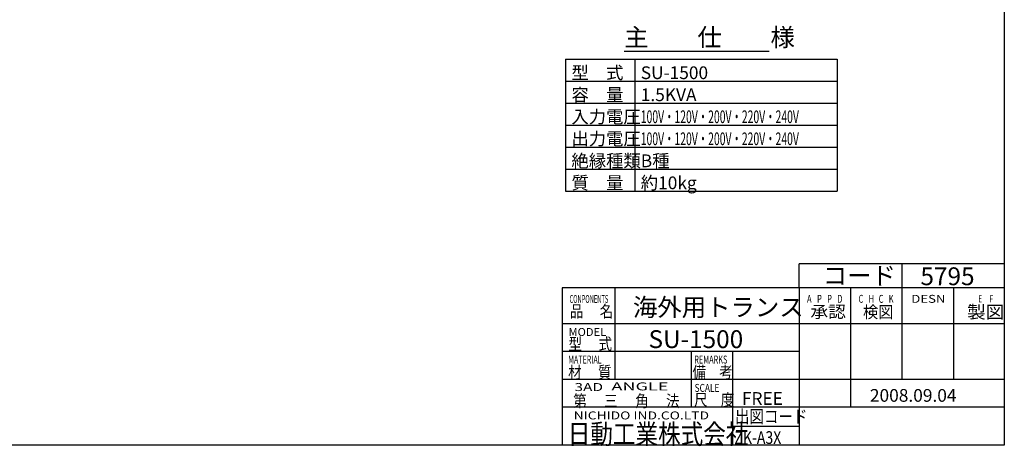
# Model space of a CAD drawing. Extents: x 693 to 1098, y -78 to 196.
# Drawn here: x 850 to 1098, y -78 to 29 of the extents above; entities that cross this region are included whole.
import ezdxf

# ---------------------------------------------------------------- set-up
doc = ezdxf.new("R2010")
doc.units = 0
doc.header["$LTSCALE"] = 6.750431
doc.header["$MEASUREMENT"] = 0
doc.layers.get('0').update_dxf_attribs({"linetype": 'CONTINUOUS'})
doc.styles.get("Standard").update_dxf_attribs({"font": 'TXT', "bigfont": 'BIGFONT'})
doc.styles.add('高3.2', font='txt.shx', dxfattribs={"height": 3.2, "bigfont": 'bigfont.shx'})
doc.styles.add('高4.5', font='txt.shx', dxfattribs={"height": 4.5, "bigfont": 'bigfont.shx'})

msp = doc.modelspace()

# ---------------------------------------------------------------- linework, layer by layer
at = {"color": 3}
for p, q in [((1097.642242, 196.223474), (1097.642242, -77.831887)), ((987.126914, 19.410405), (1055.539424, 19.410405)), ((987.126914, 19.410405), (987.126914, -13.853595)), ((1004.593536, 19.410405), (1004.593536, -13.853595)), ((1055.539424, 19.410405), (1055.539424, -13.853595)), ((987.126914, -13.853595), (1055.539424, -13.853595)), ((1045.942878, -38.166164), (1045.942878, -32.166164)), ((1097.642242, -32.166164), (1045.942878, -32.166164)), ((1071.942878, -38.166164), (1071.942878, -32.166164)), ((1097.642242, -38.166164), (986.338799, -38.166164)), ((986.338799, -38.166164), (986.338799, -77.831887)), ((999.584234, -38.166164), (999.584234, -61.166164)), ((1045.942878, -38.166164), (1045.942878, -77.831887)), ((1058.942878, -38.166164), (1058.942878, -68.166164)), ((1071.942878, -61.166164), (1071.942878, -38.166164)), ((1084.942878, -61.166164), (1084.942878, -38.166164)), ((986.338799, -47.166164), (1097.642242, -47.166164)), ((986.338799, -54.166164), (1045.942878, -54.166164)), ((1018.889269, -68.166164), (1018.889269, -54.166164)), ((1029.221203, -54.166164), (1029.221203, -77.831887)), ((986.338799, -61.166164), (1097.642242, -61.166164)), ((986.338799, -68.166164), (1097.642242, -68.166164)), ((1029.221203, -72.999026), (1045.942878, -72.999026)), ((1097.642242, -77.831887), (707.642242, -77.831887))]:
    msp.add_line(p, q, dxfattribs=at)
for p, q in [((1001.925794, 21.371988), (1038.393348, 21.371988)), ((987.126914, 13.866405), (1055.539424, 13.866405)), ((987.126914, 8.322405), (1055.539424, 8.322405)), ((987.126914, 2.778405), (1055.539424, 2.778405)), ((987.126914, -2.765595), (1055.539424, -2.765595)), ((987.126914, -8.309595), (1055.539424, -8.309595))]:
    msp.add_line(p, q)

# ---------------------------------------------------------------- texts
for s, height, style, p in [('主\u3000\u3000仕\u3000\u3000様', 4.5, '高4.5', (1001.925794, 22.629893)), ('型\u3000式', 3.2, '高3.2', (988.626914, 14.366405)), ('SU-1500', 3.2, '高3.2', (1006.093536, 14.366405)), ('容\u3000量', 3.2, '高3.2', (988.626914, 8.822405)), ('1.5KVA', 3.2, '高3.2', (1006.093536, 8.822405)), ('入力電圧', 3.2, '高3.2', (988.626914, 3.278405)), ('出力電圧', 3.2, '高3.2', (988.626914, -2.265595)), ('絶縁種類', 3.2, '高3.2', (988.626914, -7.809595)), ('B種', 3.2, '高3.2', (1006.093536, -7.809595)), ('質\u3000量', 3.2, '高3.2', (988.626914, -13.353595)), ('約10kg', 3.2, '高3.2', (1006.093536, -13.353595)), ('コード', 4.5, '高4.5', (1051.938476, -37.369815)), ('5795', 4.5, '高4.5', (1076.520836, -37.522027)), ('海外用トランス', 4.5, '高4.5', (1004.132401, -45.321904)), ('SU-1500', 4.5, '高4.5', (1008.044368, -53.355187)), ('FREE', 3.2, '高3.2', (1031.559588, -67.645694)), ('2008.09.04', 3.2, '高3.2', (1063.797831, -66.86646))]:
    msp.add_text(s, height=height, dxfattribs=dict(at, style=style)).set_placement(p)
at = {"color": 3, "style": '高3.2', "width": 0.6}
for p in [(1006.093536, 3.278405), (1006.093536, -2.265595)]:
    msp.add_text('100V・120V・200V・220V・240V', height=3.2, dxfattribs=at).set_placement(p)
at = {"color": 3}
for s, height, width, p in [('CONPONENTS', 2, 0.53316, (988.156196, -41.996639)), ('名', 3, 0.833333, (995.761945, -45.593612)), ('A', 2, 0.7, (1047.953196, -41.961048)), ('P', 2, 0.7, (1050.488482, -41.961048)), ('P', 2, 0.7, (1053.023769, -41.961048)), ('D', 2, 0.7, (1055.559055, -41.961048)), ('C', 2, 0.7, (1060.927738, -41.961048)), ('H', 2, 0.7, (1063.463024, -41.961048)), ('C', 2, 0.7, (1065.99831, -41.961048)), ('K', 2, 0.7, (1068.533597, -41.961048)), ('DESN', 2, 1.216763, (1074.207563, -41.961048)), ('E', 1.8, 0.666667, (1091.08331, -41.87523)), ('F', 1.8, 0.666667, (1093.899938, -41.87523)), ('品', 3, 0.833333, (988.226303, -45.593612)), ('承認', 3, 1.089473, (1048.820542, -45.708436)), ('検図', 3, 0.931761, (1062.063423, -45.766164)), ('製図', 3.2, 1.076369, (1088.266681, -45.867783)), ('MODEL', 2, 1.031073, (987.89454, -50.304291)), ('型', 3, 0.833333, (987.89454, -53.832695)), ('式', 3, 0.833333, (995.442631, -53.832695)), ('MATERIAL', 2, 0.659278, (987.806469, -57.246507)), ('REMARKS', 2, 0.675794, (1019.560887, -57.246507)), ('材', 3, 0.833333, (987.806469, -60.928815)), ('質', 3, 0.833333, (995.342112, -60.928815)), ('備', 3, 0.833333, (1019.11375, -60.928815)), ('考', 3, 0.833333, (1025.846752, -60.928815)), ('ANGLE', 2, 1.669884, (998.707178, -64.000894)), ('3AD', 2, 1.42614, (989.396198, -64.166628)), ('SCALE', 2, 0.771963, (1019.641065, -64.377735)), ('度', 3, 0.833333, (1026.237272, -67.877735)), ('第', 3, 0.833333, (989.082328, -68.166164)), ('三', 3, 0.833333, (996.869178, -68.166164)), ('角', 3, 0.833333, (1004.656028, -68.166164)), ('法', 3, 0.833333, (1012.442878, -68.166164)), ('尺', 3, 0.833333, (1019.50427, -67.877735)), ('NICHIDO IND.CO.LTD', 2, 1.274876, (989.201204, -71.307546)), ('出図コード', 3.2, 0.835686, (1029.807805, -72.182595)), ('日動工業株式会社', 5, 0.833333, (987.715452, -77.499421)), ('ZK-A3X', 3.2, 0.811285, (1029.675257, -77.485781))]:
    msp.add_text(s, height=height, dxfattribs=dict(at, width=width)).set_placement(p)

doc.saveas('drawing.dxf')
